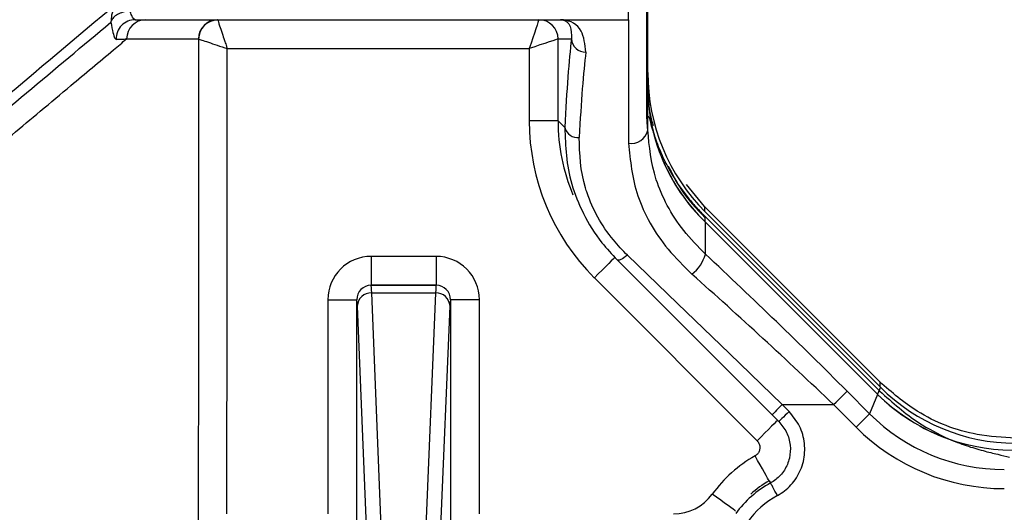
# Model space of a CAD drawing. Units: millimetres. Extents: x 75 to 4186, y 25 to 2945.
# Drawn here: x 1674 to 1725, y 2547 to 2572 of the extents above; entities that cross this region are included whole.
import ezdxf

# ---------------------------------------------------------------- set-up
doc = ezdxf.new("R2010")
doc.units = ezdxf.units.MM
doc.header["$LTSCALE"] = 5
doc.layers.get('0').update_dxf_attribs({"color": 1})
doc.layers.add('375006', color=7, linetype='Continuous')
doc.layers.add('DIMENSION', color=3, linetype='Continuous')
doc.styles.add('SLDTEXTSTYLE0', font='TXT', dxfattribs={"width": 0.605})
doc.dimstyles.new('SLDDIMSTYLE1', dxfattribs={"dimtxt": 17.5, "dimasz": 17.5, "dimexe": 0, "dimexo": 0.0625, "dimgap": 4.375, "dimtad": 1, "dimrnd": 1e-09, "dimzin": 12, "dimdsep": 46, "dimtxsty": 'SLDTEXTSTYLE0', "dimsah": 1, "dimcen": 0.09, "dimadec": 0, "dimazin": 3, "dimtfac": 1, "dimtofl": 0, "dimtmove": 0, "dimatfit": 3, "dimfxl": 0, "dimfrac": 2, "dimtolj": 1, "dimtzin": 12, "dimarcsym": 0})

# ---------------------------------------------------------------- blocks, each defined once
blk = doc.blocks.new('_D_4')
at = {"layer": 'DIMENSION'}
for p, q in [((621.963, 2088.397), (621.963, 2782.291)), ((1731.963, 2088.397), (1731.963, 2782.291)), ((621.963, 2777.291), (1731.963, 2777.291))]:
    blk.add_line(p, q, dxfattribs=at)
for points in [[(621.963, 2777.291), (639.463, 2774.598), (639.463, 2779.983)], [(1731.963, 2777.291), (1714.463, 2779.983), (1714.463, 2774.598)]]:
    blk.add_solid(points, dxfattribs=at)
at = {"layer": 'DIMENSION', "insert": (1150.227, 2799.849), "char_height": 17.5, "attachment_point": 1, "style": 'SLDTEXTSTYLE0'}
blk.add_mtext('1110', dxfattribs=at)
blk = doc.blocks.new('1084665-M_003_Front_view')
for p, q in [((529, 1337.368), (529, 1338.368)), ((529.95, 1332.538), (529.95, 1338.056)), ((530, 1331.628), (530, 1338.368)), ((503.354, 1337.368), (529, 1337.368)), ((529, 1337.368), (529, 1330.949)), ((525.337, 1332.117), (525.337, 1336.368)), ((525.338, 1336.368), (526.032, 1336.368)), ((508.141, 1335.868), (523.839, 1335.868)), ((523.839, 1335.868), (523.839, 1332.117)), ((525.337, 1332.117), (523.839, 1332.117)), ((525.686, 1331.767), (525.337, 1332.117)), ((530, 1331.628), (530, 1331.68)), ((532.946, 1327.658), (532.013, 1328.801)), ((542.058, 1318.547), (532.946, 1327.658)), ((532.946, 1327.658), (532.946, 1327.422)), ((542.093, 1318.275), (532.982, 1327.387)), ((542.022, 1318.104), (532.982, 1327.144)), ((532.982, 1327.077), (532.982, 1327.144)), ((532.982, 1326.865), (532.982, 1327.144)), ((532.982, 1326.865), (532.982, 1327.077)), ((532.998, 1325.184), (532.998, 1326.85)), ((541.94, 1317.907), (532.998, 1326.85)), ((515.62, 1325.071), (515.62, 1323.571)), ((518.999, 1325.071), (515.62, 1325.071)), ((518.999, 1325.071), (518.999, 1323.571)), ((527.223, 1323.953), (535.681, 1315.495)), ((515.621, 1323.57), (515.62, 1323.571)), ((515.62, 1323.571), (518.999, 1323.571)), ((518.998, 1323.57), (515.621, 1323.57)), ((516.149, 1311.015), (515.649, 1323.173)), ((515.649, 1323.173), (518.97, 1323.173)), ((518.97, 1323.173), (518.47, 1311.015)), ((518.999, 1323.571), (518.998, 1323.57)), ((513.37, 1322.821), (514.87, 1322.821)), ((513.37, 1322.821), (513.37, 1311.69)), ((514.87, 1310.934), (514.87, 1322.821)), ((519.749, 1322.821), (519.749, 1310.934)), ((521.249, 1322.821), (519.749, 1322.821)), ((521.249, 1311.69), (521.249, 1322.821)), ((514.899, 1322.483), (515.399, 1310.324)), ((519.22, 1310.324), (519.72, 1322.483)), ((542.058, 1318.547), (542.058, 1318.311)), ((541.531, 1316.897), (540.36, 1318.069)), ((542.093, 1318.275), (541.94, 1317.907)), ((542.022, 1318.104), (541.94, 1317.907)), ((541.947, 1317.9), (541.531, 1316.897)), ((536.99, 1317.368), (539.66, 1317.368)), ((537.342, 1317.015), (536.99, 1317.368)), ((539.66, 1317.368), (540.831, 1316.197)), ((536.459, 1316.838), (536.812, 1316.485))]:
    blk.add_line(p, q)
at = {"flags": 128}
for points in [[(524.338, 1337.366), (524.324, 1337.325), (524.293, 1337.231), (524.245, 1337.088), (524.183, 1336.901), (524.108, 1336.677), (524.024, 1336.424), (523.933, 1336.151), (523.839, 1335.868)], [(524.338, 1337.366), (524.324, 1337.325), (524.293, 1337.231), (524.245, 1337.088), (524.183, 1336.901), (524.108, 1336.677), (524.024, 1336.424), (523.933, 1336.151), (523.839, 1335.868)], [(506.652, 1336.365), (506.65, 1333.369), (506.643, 1321.369), (506.636, 1311.194)], [(506.652, 1336.365), (506.65, 1333.369), (506.643, 1321.369), (506.636, 1311.194)], [(525.337, 1336.368), (525.295, 1336.354), (525.201, 1336.322), (525.058, 1336.275), (524.871, 1336.212), (524.647, 1336.138), (524.394, 1336.054), (524.122, 1335.963), (523.839, 1335.868)], [(525.337, 1336.368), (525.295, 1336.354), (525.201, 1336.322), (525.058, 1336.275), (524.871, 1336.212), (524.647, 1336.138), (524.394, 1336.054), (524.122, 1335.963), (523.839, 1335.868)], [(508.125, 1311.69), (508.132, 1323.377), (508.141, 1335.868)], [(508.125, 1311.69), (508.132, 1323.377), (508.141, 1335.868)], [(528.938, 1325.129), (528.849, 1325.057), (528.763, 1324.995), (528.681, 1324.944), (528.606, 1324.905), (528.539, 1324.88), (528.483, 1324.869), (528.439, 1324.872), (528.408, 1324.889)], [(528.938, 1325.129), (528.849, 1325.057), (528.763, 1324.995), (528.681, 1324.944), (528.606, 1324.905), (528.539, 1324.88), (528.483, 1324.869), (528.439, 1324.872), (528.408, 1324.889)], [(536.99, 1317.368), (534.241, 1320.017), (531.542, 1322.619), (528.938, 1325.129)], [(536.99, 1317.368), (534.241, 1320.017), (531.542, 1322.619), (528.938, 1325.129)], [(528.283, 1325.014), (528.263, 1324.994), (528.203, 1324.933), (528.105, 1324.835), (527.973, 1324.703), (527.812, 1324.543), (527.629, 1324.359), (527.43, 1324.16), (527.223, 1323.953)], [(528.283, 1325.014), (528.263, 1324.994), (528.203, 1324.933), (528.105, 1324.835), (527.973, 1324.703), (527.812, 1324.543), (527.629, 1324.359), (527.43, 1324.16), (527.223, 1323.953)], [(528.408, 1324.889), (531.012, 1322.286), (533.711, 1319.586), (536.459, 1316.838)], [(528.408, 1324.889), (531.012, 1322.286), (533.711, 1319.586), (536.459, 1316.838)], [(539.66, 1317.368), (539.786, 1317.494), (539.907, 1317.616), (540.021, 1317.73), (540.124, 1317.832), (540.211, 1317.92), (540.281, 1317.99), (540.331, 1318.04), (540.36, 1318.069)], [(539.66, 1317.368), (539.786, 1317.494), (539.907, 1317.616), (540.021, 1317.73), (540.124, 1317.832), (540.211, 1317.92), (540.281, 1317.99), (540.331, 1318.04), (540.36, 1318.069)], [(536.99, 1317.368), (536.886, 1317.265), (536.787, 1317.165), (536.695, 1317.074), (536.615, 1316.993), (536.549, 1316.927), (536.5, 1316.878), (536.469, 1316.848), (536.459, 1316.838)], [(536.99, 1317.368), (536.886, 1317.265), (536.787, 1317.165), (536.695, 1317.074), (536.615, 1316.993), (536.549, 1316.927), (536.5, 1316.878), (536.469, 1316.848), (536.459, 1316.838)], [(537.342, 1317.015), (537.239, 1316.912), (537.139, 1316.813), (537.048, 1316.721), (536.967, 1316.64), (536.901, 1316.575), (536.852, 1316.526), (536.822, 1316.495), (536.812, 1316.485)], [(537.342, 1317.015), (537.239, 1316.912), (537.139, 1316.813), (537.048, 1316.721), (536.967, 1316.64), (536.901, 1316.575), (536.852, 1316.526), (536.822, 1316.495), (536.812, 1316.485)], [(536.742, 1316.555), (536.721, 1316.535), (536.661, 1316.475), (536.563, 1316.377), (536.431, 1316.245), (536.27, 1316.084), (536.087, 1315.901), (535.888, 1315.702), (535.681, 1315.495)], [(536.742, 1316.555), (536.721, 1316.535), (536.661, 1316.475), (536.563, 1316.377), (536.431, 1316.245), (536.27, 1316.084), (536.087, 1315.901), (535.888, 1315.702), (535.681, 1315.495)], [(540.831, 1316.197), (540.957, 1316.323), (541.079, 1316.444), (541.193, 1316.558), (541.295, 1316.661), (541.383, 1316.748), (541.453, 1316.818), (541.503, 1316.868), (541.531, 1316.897)], [(540.831, 1316.197), (540.957, 1316.323), (541.079, 1316.444), (541.193, 1316.558), (541.295, 1316.661), (541.383, 1316.748), (541.453, 1316.818), (541.503, 1316.868), (541.531, 1316.897)], [(536.309, 1313.408), (536.28, 1313.458), (536.229, 1313.55), (536.156, 1313.678), (536.065, 1313.84), (535.957, 1314.03), (535.838, 1314.242), (535.71, 1314.469), (535.577, 1314.703)], [(536.309, 1313.408), (536.28, 1313.458), (536.229, 1313.55), (536.156, 1313.678), (536.065, 1313.84), (535.957, 1314.03), (535.838, 1314.242), (535.71, 1314.469), (535.577, 1314.703)], [(536.74, 1312.645), (536.676, 1312.763), (536.613, 1312.877), (536.555, 1312.984), (536.502, 1313.08), (536.458, 1313.161), (536.422, 1313.226), (536.397, 1313.272), (536.383, 1313.298)], [(536.74, 1312.645), (536.676, 1312.763), (536.613, 1312.877), (536.555, 1312.984), (536.502, 1313.08), (536.458, 1313.161), (536.422, 1313.226), (536.397, 1313.272), (536.383, 1313.298)], [(534.563, 1311.841), (534.522, 1311.871), (534.441, 1311.929), (534.323, 1312.015), (534.172, 1312.125), (533.994, 1312.255), (533.793, 1312.4), (533.577, 1312.557), (533.354, 1312.719)], [(534.563, 1311.841), (534.522, 1311.871), (534.441, 1311.929), (534.323, 1312.015), (534.172, 1312.125), (533.994, 1312.255), (533.793, 1312.4), (533.577, 1312.557), (533.354, 1312.719)]]:
    blk.add_lwpolyline(points, dxfattribs=at)
for centre, radius, start, end in [((503.358, 1336.372), 0.996, 90.2405, 181.5166), ((503.907, 1336.372), 0.996, 90.2163, 179.943), ((507.641, 1336.372), 0.996, 90.2175, 180.1768), ((507.662, 1336.347), 1.01, 91.0008, 178.9597), ((524.341, 1337.366), 0.00277, 119.7719, 172.824), ((524.339, 1336.369), 0.999, 359.965, 89.9591), ((526.769, 1336.42), 0.738, 183.9859, 270.9745), ((526.364, 1331.942), 0.7, 194.5393, 275.871), ((529.135, 1331.826), 0.888, 261.267, 347.0875), ((531.114, 1325.698), 1.952, 307.3095, 344.7414), ((515.621, 1322.82), 0.75, 90.0203, 179.9797), ((515.626, 1322.446), 0.728, 88.1867, 177.0814), ((518.993, 1322.446), 0.728, 2.9186, 91.8133), ((518.998, 1322.82), 0.75, 0.0203, 89.9797)]:
    blk.add_arc(centre, radius, start, end)
for centre, major_axis, ratio, start_param, end_param in [((525.338, 1335.868), (0, 0.5), 0.052408, 0, 0.05236), ((526.469, 1317.368), (0, 20.75), 0.052408, 0.413643, 0.80391), ((527.218, 1317.368), (0, 20), 0.054373, 0.413643, 0.80391), ((540, 1334.617), (0, -10.15), 0.985257, 4.712389, 5.505213), ((540, 1333.869), (10, 0), 0.98318, 3.141593, 3.934417), ((535.354, 1332.085), (8.154, -8.154), 0.997265, 3.925621, 4.712389), ((535.354, 1332.085), (7.096, -7.096), 0.996448, 3.925621, 4.319016), ((540, 1333.869), (10, 0), 0.98318, 3.394536, 3.934417), ((540, 1285.727), (-8.275, 42.01), 0.133654, 6.08654, 6.091496), ((540, 1221.094), (-7.497, 105.996), 0.06244, 6.211365, 6.213624), ((536.186, 1318.069), (21.312, -20.895), 0.098396, 1.470773, 1.816437), ((515.621, 1322.82), (-1.591, 1.591), 0.999695, 5.497939, 7.068431), ((518.998, 1322.82), (1.591, 1.591), 0.999695, 5.497939, 7.068431), ((535.486, 1317.368), (21.322, -19.89), 0.098182, 1.465935, 1.811599), ((515.62, 1318.571), (0, 5), 0.014837, 5.88176, 6.265732), ((518.999, 1318.571), (0, 5), 0.014837, 0.017453, 0.401426), ((514.87, 1318.571), (0, 4.25), 0.017455, 5.88176, 6.265732), ((519.749, 1318.571), (0, 4.25), 0.017455, 0.017453, 0.401426), ((534.854, 1290.874), (5.663, 28.086), 0.296686, 6.083505, 6.088568), ((549.173, 1325.443), (-3.86, -9.32), 0.991284, 5.893572, 6.672799), ((577.879, 1394.744), (35.62, 77.062), 0.110784, 3.100872, 3.101814), ((548.954, 1324.915), (9.239, -3.827), 0.990043, 4.323718, 5.10106), ((548.954, 1324.915), (9.239, -3.827), 0.990043, 4.323718, 4.76262), ((548.623, 1324.114), (3.88, 9.366), 0.986396, 2.752921, 3.530264), ((548.623, 1324.114), (-4.258, -10.28), 0.988627, 5.894514, 6.671857), ((539, 1308.532), (0.507, -7.051), 0.990218, 3.579924, 4.007329), ((539, 1308.532), (-0.401, 5.569), 0.984989, 0.438331, 0.652063), ((538.772, 1311.696), (-6.05, 8.458), 0.100736, 1.295648, 1.308878), ((539.008, 1308.427), (-0.398, 5.525), 0.992854, 0.425101, 0.865736), ((531.338, 1314.215), (0.181, -2.518), 0.990218, 6.212035, 7.148922), ((539.008, 1308.427), (0.344, -4.785), 0.990218, 3.566694, 4.007329)]:
    blk.add_ellipse(centre, major_axis=major_axis, ratio=ratio, start_param=start_param, end_param=end_param)
for points, knots in [([(507.094, 1342.134), (502.264, 1338.081), (492.595, 1329.968), (478.638, 1318.257), (464.837, 1306.676), (451.042, 1295.101), (437.1, 1283.403), (427.45, 1275.305), (422.629, 1271.26)], [0, 0, 0, 0, 0.16638, 0.333068, 0.49998, 0.6669, 0.833605, 1, 1, 1, 1]), ([(507.094, 1342.134), (502.264, 1338.081), (492.595, 1329.968), (478.638, 1318.257), (464.837, 1306.676), (451.042, 1295.101), (437.1, 1283.403), (427.45, 1275.305), (422.629, 1271.26)], [0, 0, 0, 0, 0.16638, 0.333068, 0.49998, 0.6669, 0.833605, 1, 1, 1, 1]), ([(502.601, 1338.364), (502.493, 1338.254), (502.279, 1338.037), (502.115, 1337.637), (502.1, 1337.371), (502.094, 1337.251)], [0, 0, 0, 0, 0.362359, 0.71227, 1, 1, 1, 1]), ([(502.601, 1338.364), (502.493, 1338.254), (502.279, 1338.037), (502.115, 1337.637), (502.1, 1337.371), (502.094, 1337.251)], [0, 0, 0, 0, 0.362359, 0.71227, 1, 1, 1, 1]), ([(503.085, 1337.817), (503.081, 1337.817), (503.043, 1337.815), (502.894, 1337.799), (502.642, 1337.739), (502.366, 1337.607), (502.163, 1337.438), (502.117, 1337.313), (502.094, 1337.251)], [0, 0, 0, 0, 0.008336, 0.0781057, 0.3087604, 0.5391534, 0.7695798, 1, 1, 1, 1]), ([(503.085, 1337.817), (503.081, 1337.817), (503.043, 1337.815), (502.894, 1337.799), (502.642, 1337.739), (502.366, 1337.607), (502.163, 1337.438), (502.117, 1337.313), (502.094, 1337.251)], [0, 0, 0, 0, 0.008336, 0.0781057, 0.3087604, 0.5391534, 0.7695798, 1, 1, 1, 1]), ([(503.354, 1337.368), (503.324, 1337.38), (503.266, 1337.403), (503.177, 1337.57), (503.115, 1337.738), (503.085, 1337.817)], [0, 0, 0, 0, 0.343576, 0.687771, 1, 1, 1, 1]), ([(503.354, 1337.368), (503.324, 1337.38), (503.266, 1337.403), (503.177, 1337.57), (503.115, 1337.738), (503.085, 1337.817)], [0, 0, 0, 0, 0.343576, 0.687771, 1, 1, 1, 1]), ([(422.486, 1270.206), (423.073, 1270.702), (426.011, 1273.182), (431.195, 1277.559), (437.883, 1283.206), (444.33, 1288.649), (450.504, 1293.862), (456.3, 1298.754), (461.679, 1303.294), (466.622, 1307.465), (471.211, 1311.338), (475.377, 1314.851), (479.075, 1317.967), (482.377, 1320.747), (484.98, 1322.937), (486.867, 1324.525), (489.552, 1326.769), (494.787, 1331.129), (499.177, 1334.8), (502.088, 1337.234)], [0, 0, 0, 0, 0.010755, 0.053783, 0.09685, 0.139916, 0.183327, 0.226735, 0.268539, 0.31037, 0.352167, 0.395202, 0.43828, 0.481326, 0.524616, 0.568007, 0.611404, 0.7424, 1, 1, 1, 1]), ([(422.486, 1270.206), (423.073, 1270.702), (426.011, 1273.182), (431.195, 1277.559), (437.883, 1283.206), (444.33, 1288.649), (450.504, 1293.862), (456.3, 1298.754), (461.679, 1303.294), (466.622, 1307.465), (471.211, 1311.338), (475.377, 1314.851), (479.075, 1317.967), (482.377, 1320.747), (484.98, 1322.937), (486.867, 1324.525), (489.552, 1326.769), (494.787, 1331.129), (499.177, 1334.8), (502.088, 1337.234)], [0, 0, 0, 0, 0.010755, 0.053783, 0.09685, 0.139916, 0.183327, 0.226735, 0.268539, 0.31037, 0.352167, 0.395202, 0.43828, 0.481326, 0.524616, 0.568007, 0.611404, 0.7424, 1, 1, 1, 1]), ([(502.094, 1337.251), (502.092, 1337.245), (502.09, 1337.237), (502.088, 1337.234), (502.088, 1337.234)], [0, 0, 0, 0, 0.698843, 1, 1, 1, 1]), ([(502.094, 1337.251), (502.092, 1337.245), (502.09, 1337.237), (502.088, 1337.234), (502.088, 1337.234)], [0, 0, 0, 0, 0.698843, 1, 1, 1, 1]), ([(502.088, 1337.234), (502.125, 1337.039), (502.194, 1336.679), (502.283, 1336.394), (502.336, 1336.361), (502.362, 1336.346)], [0, 0, 0, 0, 0.378044, 0.700293, 1, 1, 1, 1]), ([(502.088, 1337.234), (502.125, 1337.039), (502.194, 1336.679), (502.283, 1336.394), (502.336, 1336.361), (502.362, 1336.346)], [0, 0, 0, 0, 0.378044, 0.700293, 1, 1, 1, 1]), ([(507.645, 1337.357), (507.654, 1337.328), (507.673, 1337.273), (507.751, 1337.038), (507.861, 1336.707), (507.982, 1336.344), (508.072, 1336.075), (508.12, 1335.93), (508.14, 1335.871), (508.141, 1335.868)], [0, 0, 0, 0, 0.188968, 0.363713, 0.608196, 0.795235, 0.915657, 0.996452, 1, 1, 1, 1]), ([(507.645, 1337.357), (507.654, 1337.328), (507.673, 1337.273), (507.751, 1337.038), (507.861, 1336.707), (507.982, 1336.344), (508.072, 1336.075), (508.12, 1335.93), (508.14, 1335.871), (508.141, 1335.868)], [0, 0, 0, 0, 0.188968, 0.363713, 0.608196, 0.795235, 0.915657, 0.996452, 1, 1, 1, 1]), ([(526.781, 1335.682), (526.735, 1336.087), (526.631, 1337.004), (525.917, 1337.339), (525.522, 1337.368), (525.468, 1337.368), (525.466, 1337.368)], [0, 0, 0, 0, 0.406621, 0.92021, 0.996623, 1, 1, 1, 1]), ([(525.466, 1337.368), (525.467, 1337.368), (525.499, 1337.368), (525.686, 1337.347), (526.027, 1337.146), (526.031, 1336.609), (526.032, 1336.368)], [0, 0, 0, 0, 0.003438, 0.09824, 0.596127, 1, 1, 1, 1]), ([(526.781, 1335.682), (526.735, 1336.087), (526.631, 1337.004), (525.917, 1337.339), (525.522, 1337.368), (525.468, 1337.368), (525.466, 1337.368)], [0, 0, 0, 0, 0.406621, 0.92021, 0.996623, 1, 1, 1, 1]), ([(525.466, 1337.368), (525.467, 1337.368), (525.499, 1337.368), (525.686, 1337.347), (526.027, 1337.146), (526.031, 1336.609), (526.032, 1336.368)], [0, 0, 0, 0, 0.003438, 0.09824, 0.596127, 1, 1, 1, 1]), ([(423.907, 1267.249), (427.254, 1270.144), (433.947, 1275.934), (442.512, 1283.375), (449.826, 1289.749), (455.991, 1295.135), (461.78, 1300.214), (466.332, 1304.228), (469.835, 1307.331), (472.554, 1309.746), (475.157, 1312.073), (477.376, 1314.071), (479.232, 1315.741), (481.016, 1317.349), (483.042, 1319.136), (485.002, 1321.122), (487.594, 1323.785), (490.629, 1326.196), (493.684, 1328.652), (495.778, 1330.409), (497.065, 1331.482), (498.472, 1332.659), (500.229, 1334.129), (501.721, 1335.377), (502.681, 1336.18), (502.911, 1336.373)], [0, 0, 0, 0, 0.061614, 0.123221, 0.168038, 0.212853, 0.257939, 0.303022, 0.327632, 0.352921, 0.381068, 0.407719, 0.427037, 0.447693, 0.476187, 0.510049, 0.5439, 0.652493, 0.761102, 0.795586, 0.828189, 0.870012, 0.915786, 0.97979, 1, 1, 1, 1]), ([(423.907, 1267.249), (427.254, 1270.144), (433.947, 1275.934), (442.512, 1283.375), (449.826, 1289.749), (455.991, 1295.135), (461.78, 1300.214), (466.332, 1304.228), (469.835, 1307.331), (472.554, 1309.746), (475.157, 1312.073), (477.376, 1314.071), (479.232, 1315.741), (481.016, 1317.349), (483.042, 1319.136), (485.002, 1321.122), (487.594, 1323.785), (490.629, 1326.196), (493.684, 1328.652), (495.778, 1330.409), (497.065, 1331.482), (498.472, 1332.659), (500.229, 1334.129), (501.721, 1335.377), (502.681, 1336.18), (502.911, 1336.373)], [0, 0, 0, 0, 0.061614, 0.123221, 0.168038, 0.212853, 0.257939, 0.303022, 0.327632, 0.352921, 0.381068, 0.407719, 0.427037, 0.447693, 0.476187, 0.510049, 0.5439, 0.652493, 0.761102, 0.795586, 0.828189, 0.870012, 0.915786, 0.97979, 1, 1, 1, 1]), ([(502.362, 1336.346), (502.446, 1336.35), (502.631, 1336.359), (502.812, 1336.368), (502.911, 1336.373)], [0, 0, 0, 0, 0.454643, 1, 1, 1, 1]), ([(502.362, 1336.346), (502.446, 1336.35), (502.631, 1336.359), (502.812, 1336.368), (502.911, 1336.373)], [0, 0, 0, 0, 0.454643, 1, 1, 1, 1]), ([(502.911, 1336.373), (502.993, 1336.373), (503.404, 1336.372), (504.651, 1336.371), (505.812, 1336.37), (506.645, 1336.369)], [0, 0, 0, 0, 0.0658713, 0.3293575, 1, 1, 1, 1]), ([(502.911, 1336.373), (502.993, 1336.373), (503.404, 1336.372), (504.651, 1336.371), (505.812, 1336.37), (506.645, 1336.369)], [0, 0, 0, 0, 0.0658713, 0.3293575, 1, 1, 1, 1]), ([(506.652, 1336.365), (506.675, 1336.358), (506.733, 1336.338), (506.907, 1336.28), (507.024, 1336.241), (507.295, 1336.151), (507.452, 1336.098), (507.785, 1335.987), (507.965, 1335.927), (508.141, 1335.868)], [0, 0, 0, 0, 0.25, 0.25, 0.5, 0.5, 0.75, 0.75, 1, 1, 1, 1]), ([(506.652, 1336.365), (506.675, 1336.358), (506.733, 1336.338), (506.907, 1336.28), (507.024, 1336.241), (507.295, 1336.151), (507.452, 1336.098), (507.785, 1335.987), (507.965, 1335.927), (508.141, 1335.868)], [0, 0, 0, 0, 0.25, 0.25, 0.5, 0.5, 0.75, 0.75, 1, 1, 1, 1]), ([(530, 1334.096), (530.01, 1333.438), (530.021, 1332.677), (530.255, 1331.961), (530.287, 1331.863)], [0, 0, 0, 0, 0.864511, 1, 1, 1, 1]), ([(530, 1331.68), (529.999, 1331.682), (529.997, 1331.689), (529.966, 1331.954), (529.957, 1332.277), (529.95, 1332.538)], [0, 0, 0, 0, 0.060677, 0.240231, 1, 1, 1, 1]), ([(530, 1331.78), (530, 1331.966), (530.001, 1332.245), (530.028, 1332.395), (530.073, 1332.287), (530.193, 1331.815), (530.293, 1331.491), (530.318, 1331.409)], [0, 0, 0, 0, 0.42423, 0.6364168, 0.8517872, 0.9623654, 1, 1, 1, 1]), ([(525.686, 1331.767), (525.724, 1330.796), (525.78, 1329.337), (526.62, 1327.265), (527.443, 1325.929), (528.136, 1325.182), (528.408, 1324.889)], [0, 0, 0, 0, 0.42326, 0.636263, 0.857636, 1, 1, 1, 1]), ([(525.686, 1331.767), (525.724, 1330.796), (525.78, 1329.337), (526.62, 1327.265), (527.443, 1325.929), (528.136, 1325.182), (528.408, 1324.889)], [0, 0, 0, 0, 0.42326, 0.636263, 0.857636, 1, 1, 1, 1]), ([(532.998, 1325.184), (532.606, 1325.587), (531.465, 1326.763), (530.236, 1329.111), (530.079, 1330.786), (530, 1331.628)], [0, 0, 0, 0, 0.206168, 0.601219, 1, 1, 1, 1]), ([(532.998, 1325.184), (532.606, 1325.587), (531.465, 1326.763), (530.236, 1329.111), (530.079, 1330.786), (530, 1331.628)], [0, 0, 0, 0, 0.206168, 0.601219, 1, 1, 1, 1]), ([(530.318, 1331.409), (530.356, 1331.295), (530.402, 1331.165), (530.512, 1330.872), (530.578, 1330.706), (530.729, 1330.353), (530.814, 1330.168), (531.005, 1329.784), (531.111, 1329.587), (531.449, 1329.005), (531.706, 1328.62), (532.139, 1328.062), (532.291, 1327.878), (532.609, 1327.521), (532.774, 1327.347), (532.946, 1327.179)], [0, 0, 0, 0, 0.125, 0.125, 0.25, 0.25, 0.375, 0.375, 0.5, 0.5, 0.75, 0.75, 0.875, 0.875, 1, 1, 1, 1]), ([(528.938, 1325.129), (528.688, 1325.389), (527.75, 1326.364), (527.093, 1327.62), (526.491, 1329.447), (526.462, 1330.388), (526.435, 1331.246)], [0, 0, 0, 0, 0.142304, 0.533447, 0.574337, 1, 1, 1, 1]), ([(528.938, 1325.129), (528.688, 1325.389), (527.75, 1326.364), (527.093, 1327.62), (526.491, 1329.447), (526.462, 1330.388), (526.435, 1331.246)], [0, 0, 0, 0, 0.142304, 0.533447, 0.574337, 1, 1, 1, 1]), ([(529, 1330.949), (529.089, 1330.052), (529.268, 1328.247), (530.629, 1325.787), (531.868, 1324.567), (532.298, 1324.145)], [0, 0, 0, 0, 0.392309, 0.789302, 1, 1, 1, 1]), ([(529, 1330.949), (529.089, 1330.052), (529.268, 1328.247), (530.629, 1325.787), (531.868, 1324.567), (532.298, 1324.145)], [0, 0, 0, 0, 0.392309, 0.789302, 1, 1, 1, 1]), ([(531.054, 1329.783), (531.259, 1329.371), (531.756, 1328.371), (532.528, 1327.556), (532.982, 1327.077)], [0, 0, 0, 0, 0.4130443, 1, 1, 1, 1]), ([(549.111, 1315.625), (548.447, 1315.666), (546.669, 1315.775), (544.157, 1316.739), (542.684, 1318.008), (542.058, 1318.547)], [0, 0, 0, 0, 0.255304, 0.683544, 1, 1, 1, 1]), ([(542.058, 1318.068), (542.725, 1317.479), (543.896, 1316.444), (545.111, 1315.845), (545.634, 1315.587)], [0, 0, 0, 0, 0.569333, 1, 1, 1, 1]), ([(536.74, 1312.645), (536.865, 1312.721), (537.251, 1312.958), (537.771, 1313.539), (538.141, 1314.407), (538.194, 1315.354), (537.943, 1316.284), (537.543, 1316.772), (537.342, 1317.015)], [0, 0, 0, 0, 0.085995, 0.266443, 0.448311, 0.63172, 0.815869, 1, 1, 1, 1]), ([(536.74, 1312.645), (536.865, 1312.721), (537.251, 1312.958), (537.771, 1313.539), (538.141, 1314.407), (538.194, 1315.354), (537.943, 1316.284), (537.543, 1316.772), (537.342, 1317.015)], [0, 0, 0, 0, 0.085995, 0.266443, 0.448311, 0.63172, 0.815869, 1, 1, 1, 1]), ([(536.812, 1316.485), (536.959, 1316.307), (537.252, 1315.95), (537.437, 1315.272), (537.401, 1314.581), (537.133, 1313.948), (536.755, 1313.525), (536.474, 1313.353), (536.383, 1313.298)], [0, 0, 0, 0, 0.184894, 0.369523, 0.552949, 0.734409, 0.914263, 1, 1, 1, 1]), ([(536.812, 1316.485), (536.959, 1316.307), (537.252, 1315.95), (537.437, 1315.272), (537.401, 1314.581), (537.133, 1313.948), (536.755, 1313.525), (536.474, 1313.353), (536.383, 1313.298)], [0, 0, 0, 0, 0.184894, 0.369523, 0.552949, 0.734409, 0.914263, 1, 1, 1, 1]), ([(535.681, 1315.495), (535.718, 1315.45), (535.79, 1315.362), (535.836, 1315.193), (535.826, 1315.021), (535.759, 1314.863), (535.666, 1314.759), (535.598, 1314.716), (535.577, 1314.703)], [0, 0, 0, 0, 0.185418, 0.370841, 0.555529, 0.738677, 0.920461, 1, 1, 1, 1]), ([(535.681, 1315.495), (535.718, 1315.45), (535.79, 1315.362), (535.836, 1315.193), (535.826, 1315.021), (535.759, 1314.863), (535.666, 1314.759), (535.598, 1314.716), (535.577, 1314.703)], [0, 0, 0, 0, 0.185418, 0.370841, 0.555529, 0.738677, 0.920461, 1, 1, 1, 1]), ([(545.634, 1315.587), (545.946, 1315.455), (546.254, 1315.34), (546.706, 1315.189), (546.855, 1315.143), (547.147, 1315.056), (547.29, 1315.015), (547.706, 1314.903), (547.96, 1314.841), (548.418, 1314.732), (548.622, 1314.684), (548.8, 1314.64)], [0, 0, 0, 0, 0.25, 0.25, 0.375, 0.375, 0.5, 0.5, 0.75, 0.75, 1, 1, 1, 1])]:
    blk.add_open_spline(points, degree=3, knots=knots)
blk.add_open_spline([(506.645, 1336.369), (506.647, 1336.369), (506.65, 1336.368), (506.652, 1336.365)], degree=3)
blk.add_open_spline([(506.645, 1336.369), (506.647, 1336.369), (506.65, 1336.368), (506.652, 1336.365)], degree=3)

msp = doc.modelspace()

# ---------------------------------------------------------------- block references
at = {"layer": '375006'}
msp.add_blockref('1084665-M_003_Front_view', (1176.963, 1235.107), dxfattribs=at)

# ---------------------------------------------------------------- dimensions: what is measured, and where the dimension line sits
at = {"layer": 'DIMENSION'}
dim = msp.add_linear_dim(base=(1731.963, 2777.291), p1=(621.963, 2088.397), p2=(1731.963, 2088.397), dimstyle='SLDDIMSTYLE1', dxfattribs=at)
dim.commit()
dim.dimension.update_dxf_attribs({"geometry": '_D_4', "text_midpoint": (1176.963, 2777.291), "dimtype": 160})

doc.saveas('drawing.dxf')
